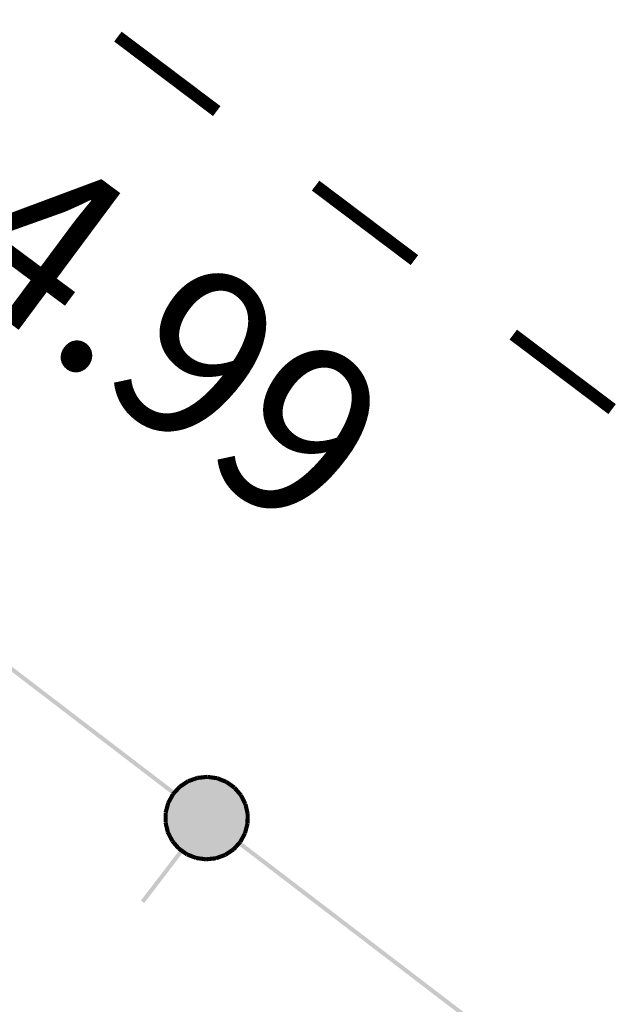
# Model space of a CAD drawing. Units: millimetres. Extents: x 17919 to 91693, y 5785 to 68389.
# Drawn here: x 45877 to 45881, y 33872 to 33878 of the extents above; entities that cross this region are included whole.
import ezdxf

# ---------------------------------------------------------------- set-up
doc = ezdxf.new("R2010")
doc.units = ezdxf.units.MM
doc.linetypes.add('ACAD_ISO04W100', pattern=[30, 24, -3, 0, -3])
doc.layers.add('OM_АД_ЦММ', color=251, linetype='ACAD_ISO04W100')
doc.styles.get("Standard").update_dxf_attribs({"font": 'ARIALI.TTF'})

msp = doc.modelspace()

# ---------------------------------------------------------------- hatches: boundary and pattern name
at = {"layer": 'OM_АД_ЦММ'}
for points in [[(45876.5959, 33873.9632), (45877.3101, 33873.4169), (45876.6111, 33873.9831)], [(45876.5959, 33873.9632), (45877.3101, 33873.4169), (45876.6111, 33873.9831)], [(45877.3253, 33873.4367), (45876.6111, 33873.9831), (45877.3101, 33873.4169)], [(45877.3253, 33873.4367), (45876.6111, 33873.9831), (45877.3101, 33873.4169)], [(45877.3101, 33873.4169), (45878.0634, 33872.8406), (45877.3253, 33873.4367)], [(45877.3101, 33873.4169), (45878.0634, 33872.8406), (45877.3253, 33873.4367)], [(45878.0786, 33872.8605), (45877.3253, 33873.4367), (45878.0634, 33872.8406)], [(45878.0786, 33872.8605), (45877.3253, 33873.4367), (45878.0634, 33872.8406)], [(45878.2132, 33872.9422), (45878.021, 33872.672), (45878.2731, 33872.9486)], [(45878.021, 33872.672), (45878.0346, 33872.6133), (45878.2731, 33872.9486)], [(45878.2132, 33872.9422), (45878.021, 33872.672), (45878.2731, 33872.9486)], [(45878.021, 33872.672), (45878.0346, 33872.6133), (45878.2731, 33872.9486)], [(45878.0219, 33872.7323), (45878.021, 33872.672), (45878.2132, 33872.9422)], [(45878.0219, 33872.7323), (45878.021, 33872.672), (45878.2132, 33872.9422)], [(45878.1566, 33872.9216), (45878.0219, 33872.7323), (45878.2132, 33872.9422)], [(45878.1566, 33872.9216), (45878.0219, 33872.7323), (45878.2132, 33872.9422)], [(45878.2731, 33872.9486), (45878.0346, 33872.6133), (45878.3328, 33872.9405)], [(45878.2731, 33872.9486), (45878.0346, 33872.6133), (45878.3328, 33872.9405)], [(45878.0346, 33872.6133), (45878.0619, 33872.5596), (45878.3328, 33872.9405)], [(45878.0346, 33872.6133), (45878.0619, 33872.5596), (45878.3328, 33872.9405)], [(45878.3328, 33872.9405), (45878.0619, 33872.5596), (45878.3885, 33872.9186)], [(45878.3328, 33872.9405), (45878.0619, 33872.5596), (45878.3885, 33872.9186)], [(45878.2089, 33872.954), (45878.1523, 33872.9334), (45878.2175, 33872.9305)], [(45878.2089, 33872.954), (45878.1523, 33872.9334), (45878.2175, 33872.9305)], [(45878.2718, 33872.9611), (45878.2119, 33872.9546), (45878.2745, 33872.9362)], [(45878.2718, 33872.9611), (45878.2119, 33872.9546), (45878.2745, 33872.9362)], [(45878.2145, 33872.9298), (45878.2745, 33872.9362), (45878.2119, 33872.9546)], [(45878.2145, 33872.9298), (45878.2745, 33872.9362), (45878.2119, 33872.9546)], [(45878.2714, 33872.9363), (45878.3312, 33872.9281), (45878.2748, 33872.961)], [(45878.2714, 33872.9363), (45878.3312, 33872.9281), (45878.2748, 33872.961)], [(45878.3345, 33872.9529), (45878.2748, 33872.961), (45878.3312, 33872.9281)], [(45878.3345, 33872.9529), (45878.2748, 33872.961), (45878.3312, 33872.9281)], [(45878.3282, 33872.9289), (45878.3843, 33872.9067), (45878.3374, 33872.9522)], [(45878.3282, 33872.9289), (45878.3843, 33872.9067), (45878.3374, 33872.9522)], [(45878.3935, 33872.93), (45878.3374, 33872.9522), (45878.3843, 33872.9067)], [(45878.3935, 33872.93), (45878.3374, 33872.9522), (45878.3843, 33872.9067)], [(45878.0371, 33872.7906), (45878.0219, 33872.7323), (45878.1566, 33872.9216)], [(45878.0371, 33872.7906), (45878.0219, 33872.7323), (45878.1566, 33872.9216)], [(45878.1065, 33872.8881), (45878.0371, 33872.7906), (45878.1566, 33872.9216)], [(45878.1065, 33872.8881), (45878.0371, 33872.7906), (45878.1566, 33872.9216)], [(45878.0658, 33872.8437), (45878.0371, 33872.7906), (45878.1065, 33872.8881)], [(45878.0658, 33872.8437), (45878.0371, 33872.7906), (45878.1065, 33872.8881)], [(45878.0972, 33872.8965), (45878.0567, 33872.8519), (45878.1157, 33872.8797)], [(45878.0972, 33872.8965), (45878.0567, 33872.8519), (45878.1157, 33872.8797)], [(45878.075, 33872.8352), (45878.1157, 33872.8797), (45878.0567, 33872.8519)], [(45878.075, 33872.8352), (45878.1157, 33872.8797), (45878.0567, 33872.8519)], [(45878.0619, 33872.5596), (45878.1008, 33872.5142), (45878.3885, 33872.9186)], [(45878.0619, 33872.5596), (45878.1008, 33872.5142), (45878.3885, 33872.9186)], [(45878.1493, 33872.9323), (45878.0995, 33872.8985), (45878.1635, 33872.9113)], [(45878.1493, 33872.9323), (45878.0995, 33872.8985), (45878.1635, 33872.9113)], [(45878.1134, 33872.8777), (45878.1635, 33872.9113), (45878.0995, 33872.8985)], [(45878.1134, 33872.8777), (45878.1635, 33872.9113), (45878.0995, 33872.8985)], [(45878.3885, 33872.9186), (45878.1008, 33872.5142), (45878.4383, 33872.8832)], [(45878.3885, 33872.9186), (45878.1008, 33872.5142), (45878.4383, 33872.8832)], [(45878.1008, 33872.5142), (45878.1506, 33872.4787), (45878.4383, 33872.8832)], [(45878.1008, 33872.5142), (45878.1506, 33872.4787), (45878.4383, 33872.8832)], [(45878.4383, 33872.8832), (45878.1506, 33872.4787), (45878.4773, 33872.8378)], [(45878.4383, 33872.8832), (45878.1506, 33872.4787), (45878.4773, 33872.8378)], [(45878.1608, 33872.9099), (45878.2175, 33872.9305), (45878.1523, 33872.9334)], [(45878.1608, 33872.9099), (45878.2175, 33872.9305), (45878.1523, 33872.9334)], [(45878.3816, 33872.9082), (45878.4308, 33872.8732), (45878.3961, 33872.9286)], [(45878.3816, 33872.9082), (45878.4308, 33872.8732), (45878.3961, 33872.9286)], [(45878.4452, 33872.8936), (45878.3961, 33872.9286), (45878.4308, 33872.8732)], [(45878.4452, 33872.8936), (45878.3961, 33872.9286), (45878.4308, 33872.8732)], [(45878.4285, 33872.8753), (45878.4679, 33872.8296), (45878.4475, 33872.8916)], [(45878.4285, 33872.8753), (45878.4679, 33872.8296), (45878.4475, 33872.8916)], [(45878.4868, 33872.8459), (45878.4475, 33872.8916), (45878.4679, 33872.8296)], [(45878.4868, 33872.8459), (45878.4475, 33872.8916), (45878.4679, 33872.8296)], [(45878.0549, 33872.8495), (45878.0261, 33872.7966), (45878.0769, 33872.8376)], [(45878.0549, 33872.8495), (45878.0261, 33872.7966), (45878.0769, 33872.8376)], [(45878.0481, 33872.7846), (45878.0769, 33872.8376), (45878.0261, 33872.7966)], [(45878.0481, 33872.7846), (45878.0769, 33872.8376), (45878.0261, 33872.7966)], [(45878.1506, 33872.4787), (45878.2063, 33872.4568), (45878.4773, 33872.8378)], [(45878.1506, 33872.4787), (45878.2063, 33872.4568), (45878.4773, 33872.8378)], [(45878.4773, 33872.8378), (45878.2063, 33872.4568), (45878.5046, 33872.784)], [(45878.4773, 33872.8378), (45878.2063, 33872.4568), (45878.5046, 33872.784)], [(45878.4662, 33872.8321), (45878.4934, 33872.7784), (45878.4885, 33872.8434)], [(45878.4662, 33872.8321), (45878.4934, 33872.7784), (45878.4885, 33872.8434)], [(45878.5157, 33872.7897), (45878.4885, 33872.8434), (45878.4934, 33872.7784)], [(45878.5157, 33872.7897), (45878.4885, 33872.8434), (45878.4934, 33872.7784)], [(45878.025, 33872.7938), (45878.0096, 33872.7356), (45878.0492, 33872.7874)], [(45878.025, 33872.7938), (45878.0096, 33872.7356), (45878.0492, 33872.7874)], [(45878.034, 33872.7291), (45878.0492, 33872.7874), (45878.0096, 33872.7356)], [(45878.034, 33872.7291), (45878.0492, 33872.7874), (45878.0096, 33872.7356)], [(45878.2063, 33872.4568), (45878.2661, 33872.4487), (45878.5046, 33872.784)], [(45878.2063, 33872.4568), (45878.2661, 33872.4487), (45878.5046, 33872.784)], [(45878.5046, 33872.784), (45878.2661, 33872.4487), (45878.5182, 33872.7253)], [(45878.5046, 33872.784), (45878.2661, 33872.4487), (45878.5182, 33872.7253)], [(45878.4924, 33872.7812), (45878.506, 33872.7225), (45878.5168, 33872.7868)], [(45878.4924, 33872.7812), (45878.506, 33872.7225), (45878.5168, 33872.7868)], [(45878.5304, 33872.7281), (45878.5168, 33872.7868), (45878.506, 33872.7225)], [(45878.5304, 33872.7281), (45878.5168, 33872.7868), (45878.506, 33872.7225)], [(45878.0094, 33872.7325), (45878.0085, 33872.6722), (45878.0344, 33872.7321)], [(45878.0094, 33872.7325), (45878.0085, 33872.6722), (45878.0344, 33872.7321)], [(45878.0335, 33872.6719), (45878.0344, 33872.7321), (45878.0085, 33872.6722)], [(45878.0335, 33872.6719), (45878.0344, 33872.7321), (45878.0085, 33872.6722)], [(45878.2661, 33872.4487), (45878.326, 33872.4551), (45878.5182, 33872.7253)], [(45878.2661, 33872.4487), (45878.326, 33872.4551), (45878.5182, 33872.7253)], [(45878.5182, 33872.7253), (45878.326, 33872.4551), (45878.5173, 33872.665)], [(45878.5182, 33872.7253), (45878.326, 33872.4551), (45878.5173, 33872.665)], [(45878.5057, 33872.7255), (45878.5048, 33872.6652), (45878.5307, 33872.7251)], [(45878.5057, 33872.7255), (45878.5048, 33872.6652), (45878.5307, 33872.7251)], [(45878.5298, 33872.6649), (45878.5307, 33872.7251), (45878.5048, 33872.6652)], [(45878.5298, 33872.6649), (45878.5307, 33872.7251), (45878.5048, 33872.6652)], [(45878.0088, 33872.6692), (45878.0223, 33872.6106), (45878.0332, 33872.6749)], [(45878.0088, 33872.6692), (45878.0223, 33872.6106), (45878.0332, 33872.6749)], [(45878.0468, 33872.6161), (45878.0332, 33872.6749), (45878.0223, 33872.6106)], [(45878.0468, 33872.6161), (45878.0332, 33872.6749), (45878.0223, 33872.6106)], [(45878.326, 33872.4551), (45878.3826, 33872.4757), (45878.5173, 33872.665)], [(45878.326, 33872.4551), (45878.3826, 33872.4757), (45878.5173, 33872.665)], [(45878.5173, 33872.665), (45878.3826, 33872.4757), (45878.5021, 33872.6067)], [(45878.5173, 33872.665), (45878.3826, 33872.4757), (45878.5021, 33872.6067)], [(45878.5052, 33872.6682), (45878.49, 33872.6099), (45878.5296, 33872.6617)], [(45878.5052, 33872.6682), (45878.49, 33872.6099), (45878.5296, 33872.6617)], [(45878.5142, 33872.6036), (45878.5296, 33872.6617), (45878.49, 33872.6099)], [(45878.5142, 33872.6036), (45878.5296, 33872.6617), (45878.49, 33872.6099)], [(45878.0233, 33872.6078), (45878.0507, 33872.5539), (45878.0458, 33872.619)], [(45878.0233, 33872.6078), (45878.0507, 33872.5539), (45878.0458, 33872.619)], [(45878.073, 33872.5652), (45878.0458, 33872.619), (45878.0507, 33872.5539)], [(45878.073, 33872.5652), (45878.0458, 33872.619), (45878.0507, 33872.5539)], [(45878.3826, 33872.4757), (45878.4327, 33872.5092), (45878.5021, 33872.6067)], [(45878.3826, 33872.4757), (45878.4327, 33872.5092), (45878.5021, 33872.6067)], [(45878.4327, 33872.5092), (45878.4734, 33872.5537), (45878.5021, 33872.6067)], [(45878.4327, 33872.5092), (45878.4734, 33872.5537), (45878.5021, 33872.6067)], [(45878.4911, 33872.6127), (45878.4623, 33872.5597), (45878.5131, 33872.6008)], [(45878.4911, 33872.6127), (45878.4623, 33872.5597), (45878.5131, 33872.6008)], [(45878.4843, 33872.5478), (45878.5131, 33872.6008), (45878.4623, 33872.5597)], [(45878.4843, 33872.5478), (45878.5131, 33872.6008), (45878.4623, 33872.5597)], [(45878.0524, 33872.5514), (45878.0917, 33872.5057), (45878.0713, 33872.5677)], [(45878.0524, 33872.5514), (45878.0917, 33872.5057), (45878.0713, 33872.5677)], [(45878.1107, 33872.522), (45878.0713, 33872.5677), (45878.0917, 33872.5057)], [(45878.1107, 33872.522), (45878.0713, 33872.5677), (45878.0917, 33872.5057)], [(45878.0939, 33872.5037), (45878.1431, 33872.4688), (45878.1084, 33872.5241)], [(45878.0939, 33872.5037), (45878.1431, 33872.4688), (45878.1084, 33872.5241)], [(45878.1576, 33872.4891), (45878.1084, 33872.5241), (45878.1431, 33872.4688)], [(45878.1576, 33872.4891), (45878.1084, 33872.5241), (45878.1431, 33872.4688)], [(45878.4258, 33872.5196), (45878.3757, 33872.4861), (45878.4397, 33872.4988)], [(45878.4258, 33872.5196), (45878.3757, 33872.4861), (45878.4397, 33872.4988)], [(45878.4642, 33872.5621), (45878.4235, 33872.5176), (45878.4825, 33872.5454)], [(45878.4642, 33872.5621), (45878.4235, 33872.5176), (45878.4825, 33872.5454)], [(45878.442, 33872.5008), (45878.4825, 33872.5454), (45878.4235, 33872.5176)], [(45878.442, 33872.5008), (45878.4825, 33872.5454), (45878.4235, 33872.5176)], [(45878.4606, 33872.5368), (45879.1748, 33871.9905), (45878.4758, 33872.5567)], [(45878.4606, 33872.5368), (45879.1748, 33871.9905), (45878.4758, 33872.5567)], [(45879.19, 33872.0104), (45878.4758, 33872.5567), (45879.1748, 33871.9905)], [(45879.19, 33872.0104), (45878.4758, 33872.5567), (45879.1748, 33871.9905)], [(45878.1078, 33872.5077), (45877.8717, 33872.199), (45878.1276, 33872.4925)], [(45878.1078, 33872.5077), (45877.8717, 33872.199), (45878.1276, 33872.4925)], [(45877.8915, 33872.1838), (45878.1276, 33872.4925), (45877.8717, 33872.199)], [(45877.8915, 33872.1838), (45878.1276, 33872.4925), (45877.8717, 33872.199)], [(45878.1457, 33872.4673), (45878.2018, 33872.4452), (45878.1549, 33872.4906)], [(45878.1457, 33872.4673), (45878.2018, 33872.4452), (45878.1549, 33872.4906)], [(45878.2109, 33872.4684), (45878.1549, 33872.4906), (45878.2018, 33872.4452)], [(45878.2109, 33872.4684), (45878.1549, 33872.4906), (45878.2018, 33872.4452)], [(45878.2047, 33872.4444), (45878.2644, 33872.4363), (45878.208, 33872.4692)], [(45878.2047, 33872.4444), (45878.2644, 33872.4363), (45878.208, 33872.4692)], [(45878.2676, 33872.4612), (45878.208, 33872.4692), (45878.2644, 33872.4363)], [(45878.2676, 33872.4612), (45878.208, 33872.4692), (45878.2644, 33872.4363)], [(45878.3247, 33872.4675), (45878.2645, 33872.4613), (45878.3273, 33872.4427)], [(45878.3247, 33872.4675), (45878.2645, 33872.4613), (45878.3273, 33872.4427)], [(45878.2674, 33872.4363), (45878.3273, 33872.4427), (45878.2645, 33872.4613)], [(45878.2674, 33872.4363), (45878.3273, 33872.4427), (45878.2645, 33872.4613)], [(45878.3784, 33872.4874), (45878.3217, 33872.4669), (45878.3869, 33872.4639)], [(45878.3784, 33872.4874), (45878.3217, 33872.4669), (45878.3869, 33872.4639)], [(45878.3303, 33872.4434), (45878.3869, 33872.4639), (45878.3217, 33872.4669)], [(45878.3303, 33872.4434), (45878.3869, 33872.4639), (45878.3217, 33872.4669)], [(45878.3899, 33872.4651), (45878.4397, 33872.4988), (45878.3757, 33872.4861)], [(45878.3899, 33872.4651), (45878.4397, 33872.4988), (45878.3757, 33872.4861)], [(45879.1748, 33871.9905), (45879.9281, 33871.4143), (45879.19, 33872.0104)], [(45879.1748, 33871.9905), (45879.9281, 33871.4143), (45879.19, 33872.0104)], [(45879.9433, 33871.4341), (45879.19, 33872.0104), (45879.9281, 33871.4143)], [(45879.9433, 33871.4341), (45879.19, 33872.0104), (45879.9281, 33871.4143)]]:
    msp.add_hatch(color=256, dxfattribs=at).paths.add_polyline_path(points)

# ---------------------------------------------------------------- linework, layer by layer
at = {"layer": 'OM_АД_ЦММ', "linetype": 'Continuous', "const_width": 0.075, "flags": 128}
for points in [[(45877.7322, 33877.4354), (45878.3311, 33876.9839)], [(45877.7322, 33877.4354), (45878.3311, 33876.9839)], [(45878.9299, 33876.5323), (45879.5287, 33876.0808)], [(45878.9299, 33876.5323), (45879.5287, 33876.0808)], [(45880.1276, 33875.6292), (45880.7264, 33875.1777)], [(45880.1276, 33875.6292), (45880.7264, 33875.1777)]]:
    msp.add_lwpolyline(points, dxfattribs=at)

# ---------------------------------------------------------------- texts
at = {"layer": 'OM_АД_ЦММ', "insert": (45876.0105, 33877.7767), "char_height": 1.032127, "attachment_point": 1, "rotation": 323.38561}
msp.add_mtext('{\\fArial|b0|i1|c204|p0;234.99}', dxfattribs=at)

doc.saveas('drawing.dxf')
